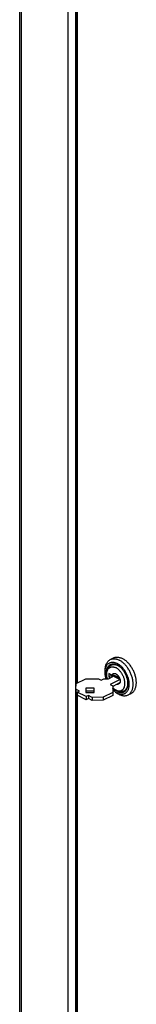
# Model space of a CAD drawing. Extents: x -787 to 483, y -1403 to 1048.
# Drawn here: x -787 to -722, y -190 to 357 of the extents above; entities that cross this region are included whole.
import ezdxf

# ---------------------------------------------------------------- set-up
doc = ezdxf.new("R2010")
doc.units = 0
doc.header["$LTSCALE"] = 16.335
doc.layers.get('0').update_dxf_attribs({"linetype": 'CONTINUOUS'})

msp = doc.modelspace()

# ---------------------------------------------------------------- linework, layer by layer
at = {"color": 7, "linetype": 'CONTINUOUS'}
for p, q in [((-787.12, -976.46), (-787.12, 763.19)), ((-755.72, -12.19), (-755.72, 689.88)), ((-738.35, -0.01), (-738.15, 0.25)), ((-738.15, 0.25), (-737.94, 0.5)), ((-737.94, 0.5), (-737.72, 0.72)), ((-737.72, 0.72), (-737.48, 0.93)), ((-737.48, 0.93), (-737.23, 1.11)), ((-737.23, 1.11), (-736.98, 1.28)), ((-736.98, 1.28), (-736.72, 1.42)), ((-736.72, 1.42), (-734.95, 2.3)), ((-736.72, 1.42), (-736.43, 1.55)), ((-736.43, 1.55), (-736.14, 1.66)), ((-736.14, 1.66), (-735.84, 1.74)), ((-735.84, 1.74), (-735.53, 1.81)), ((-735.53, 1.81), (-735.22, 1.85)), ((-735.22, 1.85), (-734.9, 1.87)), ((-734.95, 2.3), (-734.66, 2.44)), ((-734.9, 1.87), (-734.57, 1.87)), ((-734.66, 2.44), (-734.37, 2.54)), ((-734.57, 1.87), (-734.23, 1.85)), ((-734.37, 2.54), (-734.07, 2.63)), ((-734.23, 1.85), (-733.9, 1.8)), ((-734.07, 2.63), (-733.76, 2.69)), ((-733.9, 1.8), (-733.55, 1.74)), ((-733.76, 2.69), (-733.45, 2.73)), ((-733.55, 1.74), (-733.21, 1.65)), ((-733.45, 2.73), (-733.13, 2.75)), ((-733.21, 1.65), (-732.86, 1.55)), ((-733.13, 2.75), (-732.8, 2.75)), ((-732.86, 1.55), (-732.5, 1.42)), ((-732.8, 2.75), (-732.47, 2.73)), ((-732.5, 1.42), (-732.15, 1.28)), ((-732.47, 2.73), (-732.13, 2.69)), ((-732.15, 1.28), (-731.8, 1.11)), ((-732.13, 2.69), (-731.79, 2.62)), ((-731.44, 0.92), (-731.8, 1.11)), ((-731.79, 2.62), (-731.44, 2.54)), ((-731.44, 2.54), (-731.09, 2.43)), ((-731.09, 0.71), (-731.44, 0.92)), ((-731.09, 2.43), (-730.74, 2.31)), ((-730.74, 0.49), (-731.09, 0.71)), ((-730.74, 2.31), (-730.38, 2.16)), ((-730.39, 0.25), (-730.74, 0.49)), ((-730.04, -0.02), (-730.39, 0.25)), ((-730.38, 2.16), (-730.03, 1.99)), ((-729.67, 1.8), (-730.03, 1.99)), ((-729.32, 1.6), (-729.67, 1.8)), ((-728.97, 1.37), (-729.32, 1.6)), ((-728.62, 1.13), (-728.97, 1.37)), ((-728.27, 0.87), (-728.62, 1.13)), ((-727.93, 0.59), (-728.27, 0.87)), ((-727.59, 0.29), (-727.93, 0.59)), ((-727.26, -0.02), (-727.59, 0.29)), ((-739.65, -5.63), (-739.64, -5.24)), ((-739.64, -5.24), (-739.63, -5.03)), ((-739.63, -5.03), (-739.55, -3.84)), ((-739.63, -5.03), (-739.62, -4.86)), ((-739.62, -4.86), (-739.58, -4.49)), ((-739.58, -4.49), (-739.52, -4.13)), ((-739.55, -3.84), (-739.53, -3.47)), ((-739.53, -3.47), (-739.48, -3.07)), ((-739.52, -4.13), (-739.46, -3.78)), ((-739.48, -3.07), (-739.41, -2.67)), ((-739.46, -3.78), (-739.37, -3.44)), ((-739.41, -2.67), (-739.33, -2.29)), ((-739.37, -3.44), (-739.28, -3.12)), ((-739.33, -2.29), (-739.24, -1.92)), ((-739.28, -3.12), (-739.16, -2.81)), ((-739.24, -1.92), (-739.13, -1.56)), ((-739.16, -2.81), (-739.04, -2.51)), ((-739.13, -1.56), (-739, -1.22)), ((-739.04, -2.51), (-738.9, -2.23)), ((-739, -1.22), (-738.86, -0.89)), ((-738.94, -5.8), (-738.92, -5.44)), ((-738.92, -5.44), (-738.89, -5.09)), ((-738.9, -2.23), (-738.75, -1.96)), ((-738.89, -5.09), (-738.85, -4.75)), ((-738.86, -0.89), (-738.7, -0.58)), ((-738.85, -4.75), (-738.79, -4.42)), ((-738.79, -4.42), (-738.71, -4.1)), ((-738.75, -1.96), (-738.58, -1.71)), ((-738.71, -4.1), (-738.63, -3.79)), ((-738.7, -0.58), (-738.53, -0.29)), ((-738.63, -3.79), (-738.52, -3.5)), ((-738.58, -1.71), (-738.4, -1.48)), ((-738.58, -5.58), (-738.57, -5.26)), ((-738.58, -5.58), (-738.52, -5.29)), ((-738.57, -5.26), (-738.54, -4.91)), ((-738.54, -4.91), (-738.49, -4.57)), ((-738.53, -0.29), (-738.35, -0.01)), ((-738.52, -3.5), (-738.41, -3.22)), ((-738.52, -5.29), (-738.44, -5.02)), ((-738.49, -4.57), (-738.43, -4.24)), ((-738.44, -5.02), (-738.36, -4.76)), ((-738.43, -4.24), (-738.36, -3.92)), ((-738.41, -3.22), (-738.28, -2.95)), ((-738.4, -1.48), (-738.21, -1.26)), ((-738.36, -3.92), (-738.27, -3.61)), ((-738.36, -4.76), (-738.25, -4.51)), ((-738.28, -2.95), (-738.13, -2.7)), ((-738.27, -3.61), (-738.17, -3.32)), ((-738.25, -4.51), (-738.23, -4.45)), ((-738.23, -4.45), (-737.71, -3.34)), ((-738.23, -4.45), (-738.14, -4.27)), ((-738.21, -1.26), (-738.01, -1.06)), ((-738.17, -3.32), (-738.05, -3.04)), ((-738.14, -4.27), (-738.01, -4.05)), ((-738.13, -2.7), (-737.98, -2.47)), ((-738.05, -3.04), (-737.92, -2.77)), ((-738.01, -1.06), (-737.79, -0.88)), ((-738.01, -4.05), (-737.88, -3.84)), ((-737.98, -2.47), (-737.81, -2.25)), ((-737.92, -2.77), (-737.78, -2.52)), ((-737.88, -3.84), (-737.73, -3.65)), ((-737.81, -2.25), (-737.63, -2.04)), ((-737.79, -0.88), (-737.56, -0.71)), ((-737.78, -2.52), (-737.62, -2.29)), ((-737.73, -3.65), (-737.56, -3.48)), ((-737.71, -3.34), (-737.61, -3.13)), ((-737.63, -2.04), (-737.44, -1.86)), ((-737.62, -2.29), (-737.45, -2.07)), ((-737.61, -3.13), (-737.47, -2.89)), ((-737.56, -0.71), (-737.33, -0.57)), ((-737.56, -3.48), (-737.39, -3.32)), ((-737.47, -2.89), (-737.33, -2.67)), ((-737.45, -2.07), (-737.27, -1.87)), ((-737.44, -1.86), (-737.23, -1.69)), ((-737.39, -3.32), (-737.21, -3.17)), ((-737.33, -0.57), (-737.08, -0.44)), ((-737.33, -2.67), (-737.17, -2.47)), ((-737.27, -1.87), (-737.08, -1.68)), ((-737.23, -1.69), (-737.02, -1.54)), ((-737.21, -3.17), (-737.02, -3.04)), ((-737.17, -2.47), (-737, -2.28)), ((-737.08, -0.44), (-736.82, -0.33)), ((-737.08, -1.68), (-736.88, -1.52)), ((-737.02, -1.54), (-736.79, -1.41)), ((-737.02, -3.04), (-736.82, -2.93)), ((-737, -2.28), (-736.82, -2.1)), ((-736.88, -1.52), (-736.66, -1.37)), ((-736.82, -0.33), (-736.56, -0.25)), ((-736.82, -2.1), (-736.62, -1.94)), ((-736.82, -2.93), (-736.61, -2.84)), ((-736.79, -1.41), (-736.73, -1.38)), ((-736.73, -1.38), (-736.56, -1.3)), ((-736.62, -1.94), (-736.42, -1.8)), ((-736.61, -2.84), (-736.39, -2.77)), ((-736.56, -0.25), (-736.29, -0.18)), ((-736.56, -1.3), (-736.31, -1.21)), ((-736.42, -1.8), (-736.21, -1.68)), ((-736.39, -2.77), (-736.16, -2.71)), ((-736.31, -1.21), (-736.06, -1.14)), ((-736.29, -0.18), (-736.01, -0.13)), ((-736.21, -1.68), (-735.99, -1.58)), ((-736.16, -2.71), (-735.93, -2.67)), ((-736.06, -1.14), (-735.8, -1.08)), ((-736.01, -0.13), (-735.72, -0.1)), ((-735.99, -1.58), (-735.76, -1.49)), ((-735.93, -2.67), (-735.69, -2.65)), ((-735.8, -1.08), (-735.54, -1.05)), ((-735.76, -1.49), (-735.52, -1.42)), ((-735.72, -0.1), (-735.43, -0.1)), ((-735.69, -2.65), (-735.45, -2.65)), ((-735.54, -1.05), (-735.26, -1.03)), ((-735.52, -1.42), (-735.28, -1.37)), ((-735.45, -2.65), (-735.2, -2.67)), ((-735.43, -0.1), (-735.13, -0.11)), ((-735.28, -1.37), (-735.03, -1.34)), ((-735.26, -1.03), (-734.98, -1.04)), ((-735.2, -2.67), (-734.94, -2.7)), ((-735.13, -0.11), (-734.82, -0.14)), ((-735.03, -1.34), (-734.77, -1.32)), ((-734.98, -1.04), (-734.7, -1.06)), ((-734.94, -2.7), (-734.69, -2.76)), ((-734.82, -0.14), (-734.51, -0.2)), ((-734.77, -1.32), (-734.51, -1.33)), ((-734.7, -1.06), (-734.41, -1.11)), ((-734.69, -2.76), (-734.43, -2.83)), ((-734.51, -0.2), (-734.2, -0.27)), ((-734.51, -1.33), (-734.24, -1.35)), ((-734.43, -2.83), (-734.17, -2.91)), ((-734.41, -1.11), (-734.12, -1.17)), ((-734.24, -1.35), (-733.97, -1.4)), ((-734.2, -0.27), (-733.88, -0.36)), ((-734.17, -2.91), (-733.9, -3.02)), ((-734.12, -1.17), (-733.82, -1.26)), ((-733.97, -1.4), (-733.7, -1.46)), ((-733.9, -3.02), (-733.64, -3.15)), ((-733.88, -0.36), (-733.57, -0.47)), ((-733.82, -1.26), (-733.53, -1.36)), ((-733.7, -1.46), (-733.42, -1.53)), ((-733.37, -3.29), (-733.64, -3.15)), ((-733.57, -0.47), (-733.25, -0.61)), ((-733.53, -1.36), (-733.23, -1.48)), ((-733.42, -1.53), (-733.14, -1.63)), ((-733.11, -3.44), (-733.37, -3.29)), ((-733.25, -0.61), (-732.93, -0.76)), ((-733.23, -1.48), (-732.93, -1.62)), ((-733.14, -1.63), (-732.86, -1.75)), ((-732.84, -3.62), (-733.11, -3.44)), ((-732.61, -0.93), (-732.93, -0.76)), ((-732.63, -1.78), (-732.93, -1.62)), ((-732.86, -1.75), (-732.58, -1.88)), ((-732.58, -3.81), (-732.84, -3.62)), ((-732.33, -1.96), (-732.63, -1.78)), ((-732.29, -1.11), (-732.61, -0.93)), ((-732.29, -2.03), (-732.58, -1.88)), ((-732.33, -4.01), (-732.58, -3.81)), ((-732.03, -2.15), (-732.33, -1.96)), ((-732.07, -4.23), (-732.33, -4.01)), ((-731.97, -1.32), (-732.29, -1.11)), ((-732.01, -2.2), (-732.29, -2.03)), ((-731.82, -4.46), (-732.07, -4.23)), ((-731.74, -2.36), (-732.03, -2.15)), ((-731.73, -2.38), (-732.01, -2.2)), ((-731.66, -1.54), (-731.97, -1.32)), ((-731.58, -4.71), (-731.82, -4.46)), ((-731.45, -2.59), (-731.74, -2.36)), ((-731.59, -2.48), (-731.73, -2.38)), ((-731.34, -1.78), (-731.66, -1.54)), ((-731.34, -4.97), (-731.58, -4.71)), ((-731.16, -2.84), (-731.45, -2.59)), ((-731.04, -2.04), (-731.34, -1.78)), ((-731.11, -5.24), (-731.34, -4.97)), ((-730.87, -3.09), (-731.16, -2.84)), ((-730.88, -5.52), (-731.11, -5.24)), ((-730.73, -2.31), (-731.04, -2.04)), ((-730.59, -3.37), (-730.87, -3.09)), ((-730.43, -2.59), (-730.73, -2.31)), ((-730.32, -3.66), (-730.59, -3.37)), ((-730.14, -2.9), (-730.43, -2.59)), ((-730.05, -3.96), (-730.32, -3.66)), ((-729.85, -3.21), (-730.14, -2.9)), ((-729.79, -4.27), (-730.05, -3.96)), ((-729.7, -0.29), (-730.04, -0.02)), ((-729.57, -3.54), (-729.85, -3.21)), ((-729.54, -4.59), (-729.79, -4.27)), ((-729.36, -0.59), (-729.7, -0.29)), ((-729.3, -3.88), (-729.57, -3.54)), ((-729.3, -4.93), (-729.54, -4.59)), ((-729.03, -0.9), (-729.36, -0.59)), ((-729.03, -4.23), (-729.3, -3.88)), ((-729.07, -5.28), (-729.3, -4.93)), ((-728.84, -5.63), (-729.07, -5.28)), ((-728.7, -1.23), (-729.03, -0.9)), ((-728.78, -4.59), (-729.03, -4.23)), ((-728.53, -4.97), (-728.78, -4.59)), ((-728.38, -1.57), (-728.7, -1.23)), ((-728.29, -5.35), (-728.53, -4.97)), ((-728.06, -1.93), (-728.38, -1.57)), ((-728.07, -5.74), (-728.29, -5.35)), ((-727.76, -2.3), (-728.06, -1.93)), ((-727.46, -2.68), (-727.76, -2.3)), ((-727.17, -3.08), (-727.46, -2.68)), ((-726.93, -0.35), (-727.26, -0.02)), ((-726.89, -3.48), (-727.17, -3.08)), ((-726.61, -0.69), (-726.93, -0.35)), ((-726.62, -3.9), (-726.89, -3.48)), ((-726.36, -4.32), (-726.62, -3.9)), ((-726.29, -1.05), (-726.61, -0.69)), ((-726.11, -4.76), (-726.36, -4.32)), ((-725.99, -1.42), (-726.29, -1.05)), ((-725.88, -5.2), (-726.11, -4.76)), ((-725.69, -1.8), (-725.99, -1.42)), ((-725.65, -5.65), (-725.88, -5.2)), ((-725.4, -2.19), (-725.69, -1.8)), ((-725.12, -2.6), (-725.4, -2.19)), ((-724.85, -3.01), (-725.12, -2.6)), ((-724.59, -3.44), (-724.85, -3.01)), ((-724.34, -3.87), (-724.59, -3.44)), ((-724.11, -4.32), (-724.34, -3.87)), ((-723.89, -4.76), (-724.11, -4.32)), ((-723.67, -5.22), (-723.89, -4.76)), ((-723.48, -5.68), (-723.67, -5.22)), ((-755.7, -11.97), (-750.39, -9.32)), ((-750.39, -9.32), (-743.25, -9.32)), ((-743.25, -9.32), (-741.77, -10.06)), ((-741.77, -10.06), (-740.35, -9.36)), ((-740.35, -9.36), (-737.74, -9.25)), ((-739.64, -6.02), (-739.65, -5.63)), ((-739.62, -6.42), (-739.64, -6.02)), ((-739.58, -6.83), (-739.62, -6.42)), ((-739.52, -7.24), (-739.58, -6.83)), ((-739.46, -7.66), (-739.52, -7.24)), ((-739.37, -8.08), (-739.46, -7.66)), ((-739.28, -8.5), (-739.37, -8.08)), ((-739.16, -8.92), (-739.28, -8.5)), ((-739.05, -9.3), (-739.16, -8.92)), ((-738.94, -6.16), (-738.94, -5.8)), ((-738.92, -6.54), (-738.94, -6.16)), ((-738.89, -6.92), (-738.92, -6.54)), ((-738.85, -7.3), (-738.89, -6.92)), ((-738.79, -7.69), (-738.85, -7.3)), ((-738.71, -8.08), (-738.79, -7.69)), ((-738.63, -8.48), (-738.71, -8.08)), ((-738.69, -6.81), (-738.68, -6.49)), ((-738.68, -7.14), (-738.69, -6.81)), ((-738.68, -6.49), (-738.66, -6.18)), ((-738.66, -7.47), (-738.68, -7.14)), ((-738.66, -6.18), (-738.63, -5.87)), ((-738.63, -7.81), (-738.66, -7.47)), ((-738.63, -5.87), (-738.58, -5.58)), ((-738.58, -8.15), (-738.63, -7.81)), ((-738.52, -8.88), (-738.63, -8.48)), ((-738.52, -8.5), (-738.58, -8.15)), ((-738.44, -8.85), (-738.52, -8.5)), ((-738.41, -9.27), (-738.52, -8.88)), ((-738.36, -9.2), (-738.44, -8.85)), ((-738.41, -9.28), (-738.41, -9.27)), ((-738.33, -9.27), (-738.36, -9.2)), ((-737.74, -9.25), (-734.91, -7.84)), ((-737.63, -6.43), (-737.63, -8.25)), ((-735.81, -7.34), (-737.63, -6.43)), ((-737.63, -8.25), (-736.22, -7.54)), ((-737.63, -8.25), (-736.68, -8.72)), ((-731.16, -9.71), (-736.82, -12.54)), ((-736.22, -7.14), (-736.22, -7.54)), ((-736.22, -7.54), (-735.27, -8.02)), ((-735.81, -7.34), (-735.76, -7.2)), ((-735.63, -7.36), (-735.81, -7.34)), ((-735.76, -7.2), (-735.7, -7.06)), ((-735.7, -7.06), (-735.63, -6.94)), ((-735.63, -6.94), (-735.55, -6.82)), ((-735.45, -7.39), (-735.63, -7.36)), ((-735.55, -6.82), (-735.47, -6.72)), ((-735.47, -6.72), (-735.37, -6.63)), ((-735.29, -7.41), (-735.45, -7.39)), ((-735.37, -6.63), (-735.27, -6.54)), ((-735.13, -7.44), (-735.29, -7.41)), ((-735.27, -6.54), (-735.17, -6.47)), ((-735.17, -6.47), (-735.05, -6.41)), ((-734.98, -7.47), (-735.13, -7.44)), ((-735.05, -6.41), (-734.94, -6.37)), ((-734.83, -7.49), (-734.98, -7.47)), ((-734.94, -6.37), (-734.81, -6.33)), ((-734.91, -7.84), (-731.16, -9.71)), ((-734.69, -7.52), (-734.83, -7.49)), ((-734.81, -6.33), (-734.68, -6.31)), ((-734.56, -7.55), (-734.69, -7.52)), ((-734.68, -6.31), (-734.55, -6.3)), ((-734.44, -7.59), (-734.56, -7.55)), ((-734.55, -6.3), (-734.41, -6.3)), ((-734.32, -7.62), (-734.44, -7.59)), ((-734.41, -6.3), (-734.27, -6.31)), ((-734.2, -7.65), (-734.32, -7.62)), ((-734.27, -6.31), (-734.13, -6.34)), ((-734.09, -7.68), (-734.2, -7.65)), ((-734.13, -6.34), (-733.98, -6.38)), ((-733.99, -7.71), (-734.09, -7.68)), ((-733.89, -7.74), (-733.99, -7.71)), ((-733.98, -6.38), (-733.84, -6.43)), ((-733.8, -7.77), (-733.89, -7.74)), ((-733.84, -6.43), (-733.69, -6.5)), ((-733.71, -7.8), (-733.8, -7.77)), ((-733.63, -7.83), (-733.71, -7.8)), ((-733.69, -6.5), (-733.54, -6.57)), ((-733.55, -7.86), (-733.63, -7.83)), ((-733.48, -7.89), (-733.55, -7.86)), ((-733.54, -6.57), (-733.4, -6.66)), ((-733.41, -7.92), (-733.48, -7.89)), ((-733.34, -7.95), (-733.41, -7.92)), ((-733.4, -6.66), (-733.25, -6.75)), ((-733.28, -7.98), (-733.34, -7.95)), ((-733.21, -8.01), (-733.28, -7.98)), ((-733.25, -6.75), (-733.11, -6.86)), ((-733.15, -8.04), (-733.21, -8.01)), ((-733.08, -8.07), (-733.15, -8.04)), ((-733.11, -6.86), (-732.96, -6.98)), ((-733.02, -8.1), (-733.08, -8.07)), ((-732.96, -8.13), (-733.02, -8.1)), ((-732.96, -6.98), (-732.83, -7.11)), ((-732.9, -8.16), (-732.96, -8.13)), ((-732.84, -8.19), (-732.9, -8.16)), ((-732.78, -8.22), (-732.84, -8.19)), ((-732.83, -7.11), (-732.69, -7.25)), ((-732.72, -8.26), (-732.78, -8.22)), ((-732.67, -8.29), (-732.72, -8.26)), ((-732.69, -7.25), (-732.56, -7.39)), ((-732.61, -8.32), (-732.67, -8.29)), ((-732.55, -8.36), (-732.61, -8.32)), ((-732.56, -7.39), (-732.43, -7.55)), ((-732.49, -8.4), (-732.55, -8.36)), ((-732.44, -8.43), (-732.49, -8.4)), ((-732.38, -8.48), (-732.44, -8.43)), ((-732.43, -7.55), (-732.31, -7.71)), ((-732.31, -8.52), (-732.38, -8.48)), ((-732.31, -7.71), (-732.19, -7.87)), ((-732.25, -8.57), (-732.31, -8.52)), ((-732.19, -8.62), (-732.25, -8.57)), ((-732.19, -7.87), (-732.08, -8.05)), ((-732.12, -8.67), (-732.19, -8.62)), ((-732.06, -8.73), (-732.12, -8.67)), ((-732.08, -8.05), (-731.97, -8.23)), ((-732, -8.78), (-732.06, -8.73)), ((-731.93, -8.84), (-732, -8.78)), ((-731.97, -8.23), (-731.87, -8.41)), ((-731.87, -8.91), (-731.93, -8.84)), ((-731.87, -8.41), (-731.78, -8.6)), ((-731.81, -8.98), (-731.87, -8.91)), ((-731.75, -9.05), (-731.81, -8.98)), ((-731.78, -8.6), (-731.7, -8.79)), ((-731.69, -9.12), (-731.75, -9.05)), ((-731.7, -8.79), (-731.62, -8.98)), ((-731.68, -9.19), (-731.69, -9.12)), ((-731.67, -9.26), (-731.68, -9.19)), ((-731.66, -9.33), (-731.67, -9.26)), ((-731.65, -9.41), (-731.66, -9.33)), ((-731.65, -9.47), (-731.65, -9.41)), ((-731.62, -8.98), (-731.56, -9.17)), ((-731.56, -9.17), (-731.5, -9.37)), ((-731.5, -9.37), (-731.45, -9.56)), ((-731.16, -9.71), (-731.16, -11.44)), ((-730.66, -5.81), (-730.88, -5.52)), ((-730.45, -6.12), (-730.66, -5.81)), ((-730.25, -6.43), (-730.45, -6.12)), ((-730.06, -6.75), (-730.25, -6.43)), ((-729.88, -7.07), (-730.06, -6.75)), ((-729.71, -7.41), (-729.88, -7.07)), ((-729.55, -7.74), (-729.71, -7.41)), ((-729.4, -8.08), (-729.55, -7.74)), ((-729.26, -8.43), (-729.4, -8.08)), ((-729.13, -8.78), (-729.26, -8.43)), ((-729.02, -9.13), (-729.13, -8.78)), ((-728.92, -9.48), (-729.02, -9.13)), ((-728.83, -9.83), (-728.92, -9.48)), ((-728.63, -6), (-728.84, -5.63)), ((-728.75, -10.18), (-728.83, -9.83)), ((-728.69, -10.52), (-728.75, -10.18)), ((-728.64, -10.87), (-728.69, -10.52)), ((-728.61, -11.2), (-728.64, -10.87)), ((-728.42, -6.37), (-728.63, -6)), ((-728.23, -6.74), (-728.42, -6.37)), ((-728.05, -7.13), (-728.23, -6.74)), ((-727.85, -6.13), (-728.07, -5.74)), ((-727.88, -7.51), (-728.05, -7.13)), ((-727.72, -7.91), (-727.88, -7.51)), ((-727.65, -6.54), (-727.85, -6.13)), ((-727.58, -8.3), (-727.72, -7.91)), ((-727.46, -6.95), (-727.65, -6.54)), ((-727.45, -8.7), (-727.58, -8.3)), ((-727.28, -7.36), (-727.46, -6.95)), ((-727.33, -9.09), (-727.45, -8.7)), ((-727.23, -9.49), (-727.33, -9.09)), ((-727.11, -7.78), (-727.28, -7.36)), ((-727.14, -9.88), (-727.23, -9.49)), ((-727.07, -10.28), (-727.14, -9.88)), ((-726.96, -8.2), (-727.11, -7.78)), ((-727.01, -10.66), (-727.07, -10.28)), ((-726.96, -11.05), (-727.01, -10.66)), ((-726.82, -8.62), (-726.96, -8.2)), ((-726.69, -9.04), (-726.82, -8.62)), ((-726.58, -9.47), (-726.69, -9.04)), ((-726.48, -9.89), (-726.58, -9.47)), ((-726.4, -10.31), (-726.48, -9.89)), ((-726.33, -10.73), (-726.4, -10.31)), ((-726.28, -11.14), (-726.33, -10.73)), ((-725.44, -6.1), (-725.65, -5.65)), ((-725.25, -6.56), (-725.44, -6.1)), ((-725.06, -7.02), (-725.25, -6.56)), ((-724.89, -7.49), (-725.06, -7.02)), ((-724.74, -7.96), (-724.89, -7.49)), ((-724.59, -8.42), (-724.74, -7.96)), ((-724.47, -8.89), (-724.59, -8.42)), ((-724.36, -9.36), (-724.47, -8.89)), ((-724.26, -9.83), (-724.36, -9.36)), ((-724.18, -10.29), (-724.26, -9.83)), ((-724.12, -10.75), (-724.18, -10.29)), ((-724.07, -11.2), (-724.12, -10.75)), ((-723.29, -6.14), (-723.48, -5.68)), ((-723.12, -6.6), (-723.29, -6.14)), ((-722.97, -7.07), (-723.12, -6.6)), ((-722.83, -7.54), (-722.97, -7.07)), ((-722.7, -8.01), (-722.83, -7.54)), ((-722.59, -8.48), (-722.7, -8.01)), ((-722.49, -8.94), (-722.59, -8.48)), ((-722.41, -9.4), (-722.49, -8.94)), ((-722.35, -9.86), (-722.41, -9.4)), ((-722.3, -10.32), (-722.35, -9.86)), ((-722.27, -10.76), (-722.3, -10.32)), ((-722.25, -11.21), (-722.27, -10.76)), ((-755.98, -15.05), (-755.7, -11.97)), ((-755.98, -15.05), (-755.98, -16.78)), ((-753.86, -16.11), (-755.98, -15.05)), ((-755.06, -16.71), (-753.86, -16.11)), ((-750.32, -14.47), (-750.32, -16.82)), ((-745.62, -14.47), (-750.32, -14.47)), ((-745.62, -16.2), (-750.32, -16.2)), ((-745.62, -16.82), (-745.62, -14.47)), ((-736.82, -12.54), (-735.33, -13.28)), ((-731.16, -11.44), (-735.33, -13.53)), ((-735.33, -13.28), (-735.33, -18.58)), ((-735.2, -14.45), (-735.33, -14.32)), ((-735.26, -14.6), (-735.33, -14.53)), ((-735.13, -15.66), (-735.33, -15.46)), ((-734.98, -14.87), (-735.26, -14.6)), ((-734.94, -14.66), (-735.2, -14.45)), ((-734.82, -15.93), (-735.13, -15.66)), ((-734.7, -15.13), (-734.98, -14.87)), ((-734.69, -14.87), (-734.94, -14.66)), ((-734.51, -16.19), (-734.82, -15.93)), ((-734.41, -15.38), (-734.7, -15.13)), ((-734.43, -15.06), (-734.69, -14.87)), ((-734.2, -16.43), (-734.51, -16.19)), ((-734.17, -15.23), (-734.43, -15.06)), ((-734.12, -15.6), (-734.41, -15.38)), ((-733.9, -15.39), (-734.17, -15.23)), ((-733.82, -15.81), (-734.12, -15.6)), ((-733.64, -15.53), (-733.9, -15.39)), ((-733.53, -16.01), (-733.82, -15.81)), ((-733.64, -15.53), (-733.37, -15.65)), ((-733.47, -15.64), (-733.6, -15.55)), ((-733.23, -16.19), (-733.53, -16.01)), ((-733.17, -15.83), (-733.47, -15.64)), ((-733.37, -15.65), (-733.11, -15.76)), ((-732.93, -16.35), (-733.23, -16.19)), ((-732.88, -16.01), (-733.17, -15.83)), ((-733.11, -15.76), (-732.84, -15.85)), ((-732.96, -12.36), (-733, -12.36)), ((-732.82, -12.38), (-732.96, -12.36)), ((-732.93, -16.35), (-732.63, -16.49)), ((-732.58, -16.17), (-732.88, -16.01)), ((-732.84, -15.85), (-732.58, -15.92)), ((-732.69, -12.38), (-732.82, -12.38)), ((-732.56, -12.36), (-732.69, -12.38)), ((-732.58, -15.92), (-732.48, -15.94)), ((-732.58, -16.17), (-732.27, -16.31)), ((-732.43, -12.34), (-732.56, -12.36)), ((-732.48, -15.94), (-732.33, -15.97)), ((-732.48, -15.94), (-731.28, -16.2)), ((-732.31, -12.3), (-732.43, -12.34)), ((-732.33, -15.97), (-732.07, -16.01)), ((-732.19, -12.25), (-732.31, -12.3)), ((-732.27, -16.31), (-731.98, -16.43)), ((-732.08, -12.19), (-732.19, -12.25)), ((-731.97, -12.11), (-732.08, -12.19)), ((-732.07, -16.01), (-731.82, -16.02)), ((-731.87, -12.03), (-731.97, -12.11)), ((-731.78, -11.93), (-731.87, -12.03)), ((-731.82, -16.02), (-731.58, -16.02)), ((-731.7, -11.82), (-731.78, -11.93)), ((-731.62, -11.7), (-731.7, -11.82)), ((-731.6, -11.66), (-731.62, -11.7)), ((-731.58, -16.02), (-731.34, -16)), ((-731.34, -16), (-731.11, -15.96)), ((-731.28, -16.2), (-731.18, -16.22)), ((-731.18, -16.22), (-730.91, -16.26)), ((-731.11, -15.96), (-730.88, -15.91)), ((-730.91, -16.26), (-730.64, -16.28)), ((-730.88, -15.91), (-730.66, -15.83)), ((-730.66, -15.83), (-730.45, -15.74)), ((-730.64, -16.28), (-730.38, -16.29)), ((-730.45, -15.74), (-730.25, -15.63)), ((-730.38, -16.29), (-730.12, -16.28)), ((-730.25, -15.63), (-730.06, -15.5)), ((-730.12, -16.28), (-729.87, -16.24)), ((-730.06, -15.5), (-729.88, -15.36)), ((-729.88, -15.36), (-729.71, -15.2)), ((-729.87, -16.24), (-729.63, -16.19)), ((-729.71, -15.2), (-729.55, -15.02)), ((-729.63, -16.19), (-729.39, -16.12)), ((-729.55, -15.02), (-729.4, -14.83)), ((-729.4, -14.83), (-729.26, -14.62)), ((-729.39, -16.12), (-729.16, -16.04)), ((-729.26, -14.62), (-729.13, -14.4)), ((-729.16, -16.04), (-728.94, -15.93)), ((-729.13, -14.4), (-729.02, -14.17)), ((-729.02, -14.17), (-728.92, -13.92)), ((-728.94, -15.93), (-728.73, -15.81)), ((-728.92, -13.92), (-728.83, -13.66)), ((-728.84, -16.42), (-728.63, -16.28)), ((-728.83, -13.66), (-728.75, -13.38)), ((-728.75, -13.38), (-728.69, -13.1)), ((-728.73, -15.81), (-728.53, -15.67)), ((-728.69, -13.1), (-728.64, -12.8)), ((-728.64, -12.8), (-728.61, -12.5)), ((-728.63, -16.28), (-728.42, -16.11)), ((-728.59, -11.54), (-728.61, -11.2)), ((-728.61, -12.5), (-728.59, -12.19)), ((-728.58, -11.87), (-728.59, -11.54)), ((-728.59, -12.19), (-728.58, -11.87)), ((-728.53, -15.67), (-728.33, -15.51)), ((-728.42, -16.11), (-728.23, -15.92)), ((-728.33, -15.51), (-728.15, -15.34)), ((-728.23, -15.92), (-728.05, -15.72)), ((-728.15, -15.34), (-727.98, -15.15)), ((-728.05, -15.72), (-727.88, -15.5)), ((-727.98, -15.15), (-727.82, -14.94)), ((-727.88, -15.5), (-727.72, -15.27)), ((-727.82, -14.94), (-727.68, -14.72)), ((-727.72, -15.27), (-727.58, -15.02)), ((-727.68, -14.72), (-727.54, -14.48)), ((-727.58, -15.02), (-727.45, -14.75)), ((-727.54, -14.48), (-727.42, -14.23)), ((-727.46, -16.49), (-727.28, -16.26)), ((-727.45, -14.75), (-727.33, -14.47)), ((-727.42, -14.23), (-727.31, -13.97)), ((-727.33, -14.47), (-727.23, -14.18)), ((-727.31, -13.97), (-727.21, -13.69)), ((-727.28, -16.26), (-727.11, -16.01)), ((-727.23, -14.18), (-727.14, -13.87)), ((-727.21, -13.69), (-727.13, -13.41)), ((-727.14, -13.87), (-727.07, -13.55)), ((-727.13, -13.41), (-727.06, -13.11)), ((-727.11, -16.01), (-726.96, -15.74)), ((-727.07, -13.55), (-727.01, -13.22)), ((-727.06, -13.11), (-727, -12.8)), ((-727.01, -13.22), (-726.96, -12.88)), ((-727, -12.8), (-726.96, -12.47)), ((-726.94, -11.43), (-726.96, -11.05)), ((-726.96, -12.47), (-726.93, -12.15)), ((-726.96, -12.88), (-726.94, -12.53)), ((-726.96, -15.74), (-726.82, -15.46)), ((-726.92, -11.8), (-726.94, -11.43)), ((-726.94, -12.53), (-726.92, -12.17)), ((-726.93, -12.15), (-726.92, -11.81)), ((-726.92, -12.17), (-726.92, -11.8)), ((-726.82, -15.46), (-726.69, -15.16)), ((-726.69, -15.16), (-726.58, -14.85)), ((-726.58, -14.85), (-726.48, -14.52)), ((-726.48, -14.52), (-726.4, -14.19)), ((-726.4, -14.19), (-726.33, -13.84)), ((-726.33, -13.84), (-726.28, -13.48)), ((-726.24, -11.55), (-726.28, -11.14)), ((-726.28, -13.48), (-726.24, -13.11)), ((-726.22, -11.95), (-726.24, -11.55)), ((-726.24, -13.11), (-726.22, -12.73)), ((-726.21, -12.34), (-726.22, -11.95)), ((-726.22, -12.73), (-726.21, -12.34)), ((-725.06, -16.55), (-724.89, -16.25)), ((-724.89, -16.25), (-724.74, -15.94)), ((-724.74, -15.94), (-724.59, -15.62)), ((-724.59, -15.62), (-724.47, -15.27)), ((-724.47, -15.27), (-724.36, -14.92)), ((-724.36, -14.92), (-724.26, -14.55)), ((-724.26, -14.55), (-724.18, -14.16)), ((-724.18, -14.16), (-724.12, -13.77)), ((-724.12, -13.77), (-724.07, -13.36)), ((-724.04, -11.65), (-724.07, -11.2)), ((-724.07, -13.36), (-724.04, -12.95)), ((-724.02, -12.09), (-724.04, -11.65)), ((-724.04, -12.95), (-724.02, -12.52)), ((-724.02, -12.52), (-724.02, -12.09)), ((-723.89, -16.45), (-723.67, -16.21)), ((-723.67, -16.21), (-723.48, -15.94)), ((-723.48, -15.94), (-723.29, -15.67)), ((-723.29, -15.67), (-723.12, -15.37)), ((-723.12, -15.37), (-722.97, -15.06)), ((-722.97, -15.06), (-722.83, -14.73)), ((-722.83, -14.73), (-722.7, -14.39)), ((-722.7, -14.39), (-722.59, -14.03)), ((-722.59, -14.03), (-722.49, -13.66)), ((-722.49, -13.66), (-722.41, -13.28)), ((-722.41, -13.28), (-722.35, -12.89)), ((-722.35, -12.89), (-722.3, -12.48)), ((-722.3, -12.48), (-722.27, -12.06)), ((-722.27, -12.06), (-722.25, -11.64)), ((-722.25, -11.64), (-722.25, -11.21)), ((-755.06, -17.24), (-755.98, -16.78)), ((-755.72, -933.05), (-755.72, -16.78)), ((-755.06, -16.71), (-755.06, -18.44)), ((-750.11, -19.18), (-755.06, -16.71)), ((-750.11, -20.92), (-755.06, -18.44)), ((-750.32, -16.82), (-745.62, -16.82)), ((-748.91, -18.58), (-750.11, -19.18)), ((-750.11, -19.18), (-750.11, -20.92)), ((-748.91, -20.32), (-750.11, -20.92)), ((-748.91, -18.58), (-748.91, -20.32)), ((-746.79, -19.64), (-748.91, -18.58)), ((-746.79, -21.38), (-748.91, -20.32)), ((-740.64, -19.5), (-746.79, -19.64)), ((-746.79, -19.64), (-746.79, -21.38)), ((-740.64, -21.23), (-746.79, -21.38)), ((-735.33, -16.85), (-740.64, -19.5)), ((-735.33, -18.58), (-740.64, -21.23)), ((-740.64, -19.5), (-740.64, -21.23)), ((-733.88, -16.65), (-734.2, -16.43)), ((-733.79, -16.71), (-733.88, -16.65)), ((-733.57, -16.85), (-733.79, -16.71)), ((-733.79, -16.71), (-732.79, -17.37)), ((-733.25, -17.04), (-733.57, -16.85)), ((-732.93, -17.21), (-733.25, -17.04)), ((-732.93, -17.21), (-732.61, -17.36)), ((-732.5, -17.55), (-732.79, -17.37)), ((-732.63, -16.49), (-732.33, -16.61)), ((-732.61, -17.36), (-732.29, -17.49)), ((-732.15, -17.76), (-732.5, -17.55)), ((-732.33, -16.61), (-732.03, -16.71)), ((-732.29, -17.49), (-731.97, -17.61)), ((-731.8, -17.94), (-732.15, -17.76)), ((-732.03, -16.71), (-731.74, -16.79)), ((-731.98, -16.43), (-731.68, -16.53)), ((-731.97, -17.61), (-731.66, -17.7)), ((-731.8, -17.94), (-731.44, -18.11)), ((-731.74, -16.79), (-731.45, -16.86)), ((-731.68, -16.53), (-731.38, -16.62)), ((-731.66, -17.7), (-731.34, -17.77)), ((-731.45, -16.86), (-731.16, -16.9)), ((-731.44, -18.11), (-731.09, -18.26)), ((-731.38, -16.62), (-731.09, -16.68)), ((-731.34, -17.77), (-731.04, -17.82)), ((-731.16, -16.9), (-730.87, -16.93)), ((-731.09, -16.68), (-730.8, -16.73)), ((-731.09, -18.26), (-730.74, -18.39)), ((-731.04, -17.82), (-730.73, -17.86)), ((-730.87, -16.93), (-730.59, -16.93)), ((-730.8, -16.73), (-730.52, -16.75)), ((-730.74, -18.39), (-730.39, -18.49)), ((-730.73, -17.86), (-730.43, -17.87)), ((-730.59, -16.93), (-730.32, -16.92)), ((-730.52, -16.75), (-730.24, -16.76)), ((-730.43, -17.87), (-730.14, -17.86)), ((-730.39, -18.49), (-730.04, -18.58)), ((-730.32, -16.92), (-730.05, -16.89)), ((-730.24, -16.76), (-729.97, -16.74)), ((-730.14, -17.86), (-729.85, -17.84)), ((-730.05, -16.89), (-729.79, -16.83)), ((-730.04, -18.58), (-729.7, -18.64)), ((-729.97, -16.74), (-729.7, -16.71)), ((-729.85, -17.84), (-729.57, -17.79)), ((-729.79, -16.83), (-729.54, -16.76)), ((-729.7, -16.71), (-729.44, -16.66)), ((-729.7, -18.64), (-729.36, -18.68)), ((-729.57, -17.79), (-729.3, -17.72)), ((-729.54, -16.76), (-729.3, -16.67)), ((-729.44, -16.66), (-729.19, -16.58)), ((-729.36, -18.68), (-729.03, -18.7)), ((-729.3, -16.67), (-729.13, -16.59)), ((-729.3, -17.72), (-729.03, -17.63)), ((-729.19, -16.58), (-728.97, -16.5)), ((-729.13, -16.59), (-729.07, -16.55)), ((-729.07, -16.55), (-728.84, -16.42)), ((-729.03, -17.63), (-728.78, -17.53)), ((-729.03, -18.7), (-728.7, -18.71)), ((-728.78, -17.53), (-728.53, -17.4)), ((-728.7, -18.71), (-728.38, -18.68)), ((-728.53, -17.4), (-728.29, -17.26)), ((-728.38, -18.68), (-728.06, -18.64)), ((-728.29, -17.26), (-728.07, -17.09)), ((-728.07, -17.09), (-727.85, -16.91)), ((-728.06, -18.64), (-727.76, -18.58)), ((-727.85, -16.91), (-727.65, -16.71)), ((-727.76, -18.58), (-727.46, -18.49)), ((-727.65, -16.71), (-727.46, -16.49)), ((-727.46, -18.49), (-727.17, -18.39)), ((-727.17, -18.39), (-726.88, -18.26)), ((-726.88, -18.26), (-725.11, -17.37)), ((-726.88, -18.26), (-726.62, -18.12)), ((-726.62, -18.12), (-726.36, -17.95)), ((-726.36, -17.95), (-726.11, -17.76)), ((-726.11, -17.76), (-725.88, -17.56)), ((-725.88, -17.56), (-725.65, -17.33)), ((-725.65, -17.33), (-725.44, -17.09)), ((-725.44, -17.09), (-725.25, -16.83)), ((-725.25, -16.83), (-725.06, -16.55)), ((-725.11, -17.37), (-724.85, -17.23)), ((-724.85, -17.23), (-724.59, -17.06)), ((-724.59, -17.06), (-724.34, -16.88)), ((-724.34, -16.88), (-724.11, -16.67)), ((-724.11, -16.67), (-723.89, -16.45))]:
    msp.add_line(p, q, dxfattribs=at)
at = {"color": 9, "linetype": 'CONTINUOUS'}
for p, q in [((-786.24, 764.49), (-786.24, -978.82)), ((-760.36, 750.25), (-760.36, -990.46)), ((-756.12, 693.13), (-756.12, -936.8)), ((-755.13, 689.18), (-755.13, -11.69)), ((-755.13, -17.2), (-755.13, -933.75))]:
    msp.add_line(p, q, dxfattribs=at)

doc.saveas('drawing.dxf')
